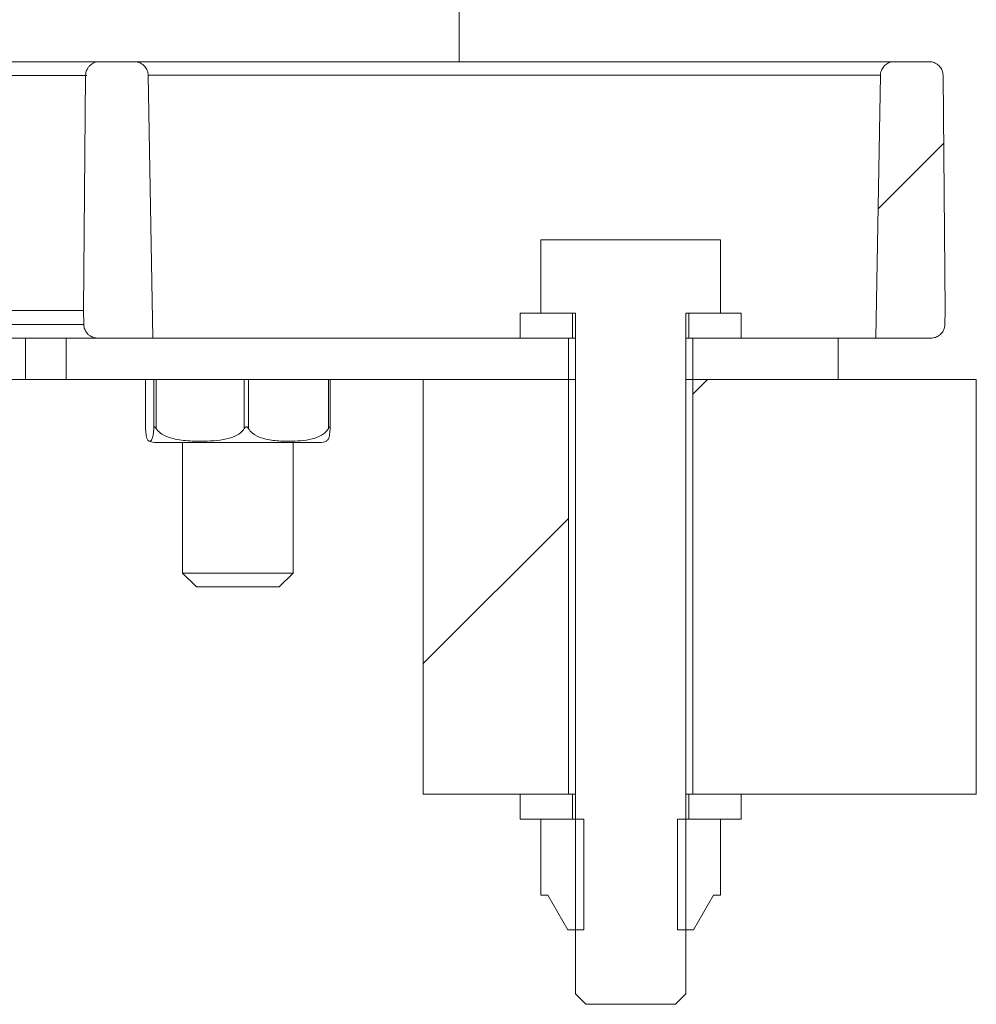
# Model space of a CAD drawing. Units: millimetres. Extents: x 480 to 7142, y 809 to 3896.
# Drawn here: x 3014 to 3083, y 1559 to 1630 of the extents above; entities that cross this region are included whole.
import ezdxf

# ---------------------------------------------------------------- set-up
doc = ezdxf.new("R2010")
doc.units = ezdxf.units.MM
doc.header["$LTSCALE"] = 25
doc.linetypes.add('SLD-Durchgehend', pattern=[0])

msp = doc.modelspace()

# ---------------------------------------------------------------- hatches: boundary and pattern name
at = {"linetype": 'SLD-Durchgehend', "lineweight": 18}
h = msp.add_hatch(dxfattribs=at)
h.set_pattern_fill('ANSI31', scale=25, angle=2.8e-322, style=0)
edge = h.paths.add_edge_path(flags=0)
edge.add_spline(control_points=[(3018.329, 1609.16), (3018.335, 1608.821), (3018.341, 1608.482), (3018.347, 1608.143)], knot_values=[0.062335, 0.062335, 0.062335, 0.062335, 0.063352, 0.063352, 0.063352, 0.063352], weights=[1, 1, 1, 1], degree=3, periodic=0)
edge.add_spline(control_points=[(3018.347, 1608.143), (3018.348, 1608.113), (3018.349, 1608.084), (3018.353, 1608.055), (3018.364, 1607.943), (3018.396, 1607.832), (3018.444, 1607.731), (3018.492, 1607.63), (3018.558, 1607.536), (3018.637, 1607.457), (3018.686, 1607.407), (3018.741, 1607.362), (3018.799, 1607.324), (3018.893, 1607.262), (3018.998, 1607.216), (3019.107, 1607.189), (3019.185, 1607.17), (3019.266, 1607.16), (3019.347, 1607.16)], knot_values=[0.005541, 0.005541, 0.005541, 0.005541, 0.00563, 0.00563, 0.00563, 0.005968, 0.005968, 0.005968, 0.006307, 0.006307, 0.006307, 0.006517, 0.006517, 0.006517, 0.006856, 0.006856, 0.006856, 0.007099, 0.007099, 0.007099, 0.007099], weights=[1, 1, 1, 1, 1, 1, 1, 1, 1, 1, 1, 1, 1, 1, 1, 1, 1, 1, 1], degree=3, periodic=0)
edge.add_line((3019.347, 1607.16), (3023.336, 1607.16))
edge.add_spline(control_points=[(3023.336, 1607.16), (3023.225, 1613.499), (3023.114, 1619.839), (3023.004, 1626.178)], knot_values=[0.056285, 0.056285, 0.056285, 0.056285, 0.075305, 0.075305, 0.075305, 0.075305], weights=[1, 1, 1, 1], degree=3, periodic=0)
edge.add_spline(control_points=[(3023.004, 1626.178), (3023.003, 1626.237), (3022.996, 1626.296), (3022.985, 1626.354), (3022.963, 1626.464), (3022.922, 1626.572), (3022.865, 1626.668), (3022.808, 1626.765), (3022.734, 1626.852), (3022.649, 1626.925), (3022.595, 1626.97), (3022.536, 1627.01), (3022.475, 1627.043), (3022.376, 1627.095), (3022.267, 1627.132), (3022.156, 1627.149), (3022.106, 1627.156), (3022.055, 1627.16), (3022.004, 1627.16)], knot_values=[0.005451, 0.005451, 0.005451, 0.005451, 0.00563, 0.00563, 0.00563, 0.005968, 0.005968, 0.005968, 0.006307, 0.006307, 0.006307, 0.006517, 0.006517, 0.006517, 0.006856, 0.006856, 0.006856, 0.007009, 0.007009, 0.007009, 0.007009], weights=[1, 1, 1, 1, 1, 1, 1, 1, 1, 1, 1, 1, 1, 1, 1, 1, 1, 1, 1], degree=3, periodic=0)
edge.add_line((3022.004, 1627.16), (3019.478, 1627.16))
edge.add_spline(control_points=[(3019.478, 1627.16), (3019.437, 1627.16), (3019.397, 1627.158), (3019.356, 1627.153), (3019.245, 1627.139), (3019.135, 1627.106), (3019.035, 1627.057), (3018.934, 1627.007), (3018.841, 1626.94), (3018.763, 1626.86), (3018.714, 1626.809), (3018.67, 1626.754), (3018.632, 1626.695), (3018.573, 1626.6), (3018.528, 1626.494), (3018.503, 1626.385), (3018.487, 1626.314), (3018.478, 1626.241), (3018.478, 1626.169)], knot_values=[0.005508, 0.005508, 0.005508, 0.005508, 0.00563, 0.00563, 0.00563, 0.005968, 0.005968, 0.005968, 0.006307, 0.006307, 0.006307, 0.006517, 0.006517, 0.006517, 0.006856, 0.006856, 0.006856, 0.007075, 0.007075, 0.007075, 0.007075], weights=[1, 1, 1, 1, 1, 1, 1, 1, 1, 1, 1, 1, 1, 1, 1, 1, 1, 1, 1], degree=3, periodic=0)
edge.add_spline(control_points=[(3018.478, 1626.169), (3018.428, 1620.499), (3018.379, 1614.83), (3018.329, 1609.16)], knot_values=[0.064597, 0.064597, 0.064597, 0.064597, 0.081607, 0.081607, 0.081607, 0.081607], weights=[1, 1, 1, 1], degree=3, periodic=0)
h = msp.add_hatch(dxfattribs=at)
h.set_pattern_fill('ANSI31', scale=25, angle=2.8e-322, style=0)
edge = h.paths.add_edge_path(flags=0)
edge.add_spline(control_points=[(3080.625, 1608.143), (3080.631, 1608.482), (3080.637, 1608.821), (3080.643, 1609.16)], knot_values=[0.062332, 0.062332, 0.062332, 0.062332, 0.06335, 0.06335, 0.06335, 0.06335], weights=[1, 1, 1, 1], degree=3, periodic=0)
edge.add_spline(control_points=[(3080.643, 1609.16), (3080.594, 1614.83), (3080.544, 1620.499), (3080.495, 1626.169)], knot_values=[0.0646, 0.0646, 0.0646, 0.0646, 0.081609, 0.081609, 0.081609, 0.081609], weights=[1, 1, 1, 1], degree=3, periodic=0)
edge.add_spline(control_points=[(3080.495, 1626.169), (3080.494, 1626.2), (3080.493, 1626.231), (3080.489, 1626.262), (3080.478, 1626.373), (3080.447, 1626.484), (3080.4, 1626.586), (3080.352, 1626.687), (3080.286, 1626.781), (3080.208, 1626.861), (3080.129, 1626.941), (3080.036, 1627.008), (3079.936, 1627.058), (3079.835, 1627.107), (3079.725, 1627.14), (3079.614, 1627.153), (3079.574, 1627.158), (3079.534, 1627.16), (3079.495, 1627.16)], knot_values=[0.003504, 0.003504, 0.003504, 0.003504, 0.003597, 0.003597, 0.003597, 0.003936, 0.003936, 0.003936, 0.004275, 0.004275, 0.004275, 0.004614, 0.004614, 0.004614, 0.004952, 0.004952, 0.004952, 0.005072, 0.005072, 0.005072, 0.005072], weights=[1, 1, 1, 1, 1, 1, 1, 1, 1, 1, 1, 1, 1, 1, 1, 1, 1, 1, 1], degree=3, periodic=0)
edge.add_line((3079.495, 1627.16), (3076.969, 1627.16))
edge.add_spline(control_points=[(3076.969, 1627.16), (3076.908, 1627.16), (3076.847, 1627.155), (3076.787, 1627.144), (3076.677, 1627.123), (3076.569, 1627.084), (3076.472, 1627.028), (3076.375, 1626.973), (3076.286, 1626.899), (3076.213, 1626.815), (3076.139, 1626.73), (3076.08, 1626.632), (3076.039, 1626.528), (3076.013, 1626.462), (3075.994, 1626.394), (3075.982, 1626.325), (3075.974, 1626.276), (3075.97, 1626.227), (3075.969, 1626.178)], knot_values=[0.005108, 0.005108, 0.005108, 0.005108, 0.005291, 0.005291, 0.005291, 0.00563, 0.00563, 0.00563, 0.005968, 0.005968, 0.005968, 0.006307, 0.006307, 0.006307, 0.006517, 0.006517, 0.006517, 0.006666, 0.006666, 0.006666, 0.006666], weights=[1, 1, 1, 1, 1, 1, 1, 1, 1, 1, 1, 1, 1, 1, 1, 1, 1, 1, 1], degree=3, periodic=0)
edge.add_spline(control_points=[(3075.969, 1626.178), (3075.858, 1619.839), (3075.747, 1613.499), (3075.637, 1607.16)], knot_values=[0.056285, 0.056285, 0.056285, 0.056285, 0.075305, 0.075305, 0.075305, 0.075305], weights=[1, 1, 1, 1], degree=3, periodic=0)
edge.add_line((3075.637, 1607.16), (3079.625, 1607.16))
edge.add_spline(control_points=[(3079.625, 1607.16), (3079.735, 1607.16), (3079.846, 1607.179), (3079.95, 1607.214), (3080.056, 1607.251), (3080.157, 1607.306), (3080.245, 1607.375), (3080.333, 1607.444), (3080.41, 1607.53), (3080.47, 1607.624), (3080.53, 1607.719), (3080.574, 1607.825), (3080.599, 1607.934), (3080.615, 1608.002), (3080.624, 1608.073), (3080.625, 1608.143)], knot_values=[0.001233, 0.001233, 0.001233, 0.001233, 0.001565, 0.001565, 0.001565, 0.001904, 0.001904, 0.001904, 0.002242, 0.002242, 0.002242, 0.002581, 0.002581, 0.002581, 0.002793, 0.002793, 0.002793, 0.002793], weights=[1, 1, 1, 1, 1, 1, 1, 1, 1, 1, 1, 1, 1, 1, 1, 1], degree=3, periodic=0)
h = msp.add_hatch(dxfattribs=at)
h.set_pattern_fill('ANSI31', scale=25, angle=90, style=0)
edge = h.paths.add_edge_path(flags=0)
edge.add_spline(control_points=[(3053.902, 1559.71), (3054.152, 1559.46), (3054.402, 1559.21), (3054.653, 1558.96)], knot_values=[0.006819, 0.006819, 0.006819, 0.006819, 0.00788, 0.00788, 0.00788, 0.00788], weights=[1, 1, 1, 1], degree=3, periodic=0)
edge.add_line((3054.653, 1558.96), (3061.148, 1558.96))
edge.add_spline(control_points=[(3061.148, 1558.96), (3061.398, 1559.21), (3061.649, 1559.46), (3061.899, 1559.71)], knot_values=[0.016887, 0.016887, 0.016887, 0.016887, 0.017938, 0.017938, 0.017938, 0.017938], weights=[1, 1, 1, 1], degree=3, periodic=0)
edge.add_line((3061.899, 1559.71), (3061.899, 1608.96))
edge.add_line((3061.899, 1608.96), (3064.4, 1608.96))
edge.add_line((3064.4, 1608.96), (3064.4, 1614.26))
edge.add_line((3064.4, 1614.26), (3051.401, 1614.26))
edge.add_line((3051.401, 1614.26), (3051.4, 1608.96))
edge.add_line((3051.4, 1608.96), (3053.902, 1608.96))
edge.add_line((3053.902, 1608.96), (3053.902, 1559.71))
h = msp.add_hatch(dxfattribs=at)
h.set_pattern_fill('ANSI31', scale=25, angle=2.8e-322, style=0)
h.paths.add_polyline_path([(3049.901, 1607.16), (3053.702, 1607.16), (3053.702, 1608.96), (3049.901, 1608.96)], flags=0)
h = msp.add_hatch(dxfattribs=at)
h.set_pattern_fill('ANSI31', scale=25, angle=2.8e-322, style=0)
h.paths.add_polyline_path([(3065.9, 1608.96), (3062.099, 1608.96), (3062.099, 1607.16), (3065.9, 1607.16)], flags=0)
h = msp.add_hatch(dxfattribs=at)
h.set_pattern_fill('ANSI31', scale=25, angle=90, style=0)
h.paths.add_polyline_path([(3053.402, 1607.16), (3017.059, 1607.16), (3017.059, 1604.16), (3053.402, 1604.16)], flags=0)
h = msp.add_hatch(dxfattribs=at)
h.set_pattern_fill('ANSI31', scale=25, angle=90, style=0)
h.paths.add_polyline_path([(3062.399, 1604.16), (3072.9, 1604.16), (3072.9, 1607.16), (3062.399, 1607.16)], flags=0)
h = msp.add_hatch(dxfattribs=at)
h.set_pattern_fill('ANSI31', scale=25, angle=2.8e-322, style=0)
h.paths.add_polyline_path([(3053.402, 1604.16), (3042.9, 1604.16), (3042.9, 1574.16), (3053.402, 1574.16)], flags=0)
h = msp.add_hatch(dxfattribs=at)
h.set_pattern_fill('ANSI31', scale=25, angle=2.8e-322, style=0)
h.paths.add_polyline_path([(3062.399, 1574.16), (3082.9, 1574.16), (3082.9, 1604.16), (3062.399, 1604.16)], flags=0)
h = msp.add_hatch(dxfattribs=at)
h.set_pattern_fill('ANSI31', scale=25, angle=90, style=0)
h.paths.add_polyline_path([(3049.901, 1572.36), (3053.702, 1572.36), (3053.702, 1574.16), (3049.901, 1574.16)], flags=0)
h = msp.add_hatch(dxfattribs=at)
h.set_pattern_fill('ANSI31', scale=25, angle=90, style=0)
h.paths.add_polyline_path([(3065.9, 1574.16), (3062.099, 1574.16), (3062.099, 1572.36), (3065.9, 1572.36)], flags=0)
h = msp.add_hatch(dxfattribs=at)
h.set_pattern_fill('ANSI31', scale=25, angle=2.8e-322, style=0)
edge = h.paths.add_edge_path(flags=0)
edge.add_line((3051.401, 1566.86), (3051.902, 1566.86))
edge.add_spline(control_points=[(3051.902, 1566.86), (3052.383, 1566.027), (3052.864, 1565.194), (3053.345, 1564.36)], knot_values=[0.014154, 0.014154, 0.014154, 0.014154, 0.017041, 0.017041, 0.017041, 0.017041], weights=[1, 1, 1, 1], degree=3, periodic=0)
edge.add_line((3053.345, 1564.36), (3054.502, 1564.36))
edge.add_line((3054.502, 1564.36), (3054.502, 1572.36))
edge.add_line((3054.502, 1572.36), (3051.401, 1572.36))
edge.add_line((3051.401, 1572.36), (3051.4, 1566.861))
h = msp.add_hatch(dxfattribs=at)
h.set_pattern_fill('ANSI31', scale=25, angle=2.8e-322, style=0)
edge = h.paths.add_edge_path(flags=0)
edge.add_line((3061.298, 1564.36), (3062.455, 1564.36))
edge.add_spline(control_points=[(3062.455, 1564.36), (3062.937, 1565.194), (3063.418, 1566.027), (3063.899, 1566.86)], knot_values=[0.034951, 0.034951, 0.034951, 0.034951, 0.037839, 0.037839, 0.037839, 0.037839], weights=[1, 1, 1, 1], degree=3, periodic=0)
edge.add_line((3063.899, 1566.86), (3064.4, 1566.86))
edge.add_line((3064.4, 1566.86), (3064.4, 1572.36))
edge.add_line((3064.4, 1572.36), (3061.298, 1572.36))
edge.add_line((3061.298, 1572.36), (3061.298, 1564.36))

# ---------------------------------------------------------------- linework, layer by layer
at = {"color": 7, "linetype": 'SLD-Durchgehend', "lineweight": 18}
for p, q in [((3045.486, 1627.16), (3045.486, 1636.16)), ((3019.417, 1627.16), (2987.901, 1627.16)), ((3019.478, 1627.16), (3022.004, 1627.16)), ((3022.004, 1627.16), (3076.969, 1627.16)), ((3076.969, 1627.16), (3079.495, 1627.16)), ((3018.329, 1609.16), (3018.478, 1626.169)), ((3023.336, 1607.16), (3023.004, 1626.178)), ((3075.969, 1626.178), (3023.004, 1626.178)), ((3075.969, 1626.178), (3075.637, 1607.16)), ((3080.495, 1626.169), (3080.643, 1609.16)), ((3051.4, 1614.26), (3051.4, 1608.96)), ((3064.399, 1614.26), (3051.401, 1614.26)), ((3064.4, 1608.96), (3064.4, 1614.26)), ((2990.96, 1609.16), (3018.355, 1609.16)), ((3018.347, 1608.143), (3018.329, 1609.16)), ((3053.702, 1608.96), (3049.901, 1608.96)), ((3049.901, 1608.96), (3049.901, 1607.16)), ((3053.902, 1608.96), (3051.4, 1608.96)), ((3053.702, 1607.16), (3053.702, 1608.96)), ((3053.902, 1559.71), (3053.902, 1608.96)), ((3064.4, 1608.96), (3061.899, 1608.96)), ((3061.899, 1608.96), (3061.899, 1559.71)), ((3062.099, 1608.96), (3062.099, 1607.16)), ((3065.9, 1608.96), (3062.099, 1608.96)), ((3065.9, 1607.16), (3065.9, 1608.96)), ((3080.643, 1609.16), (3080.625, 1608.143)), ((3014.131, 1607.16), (3000.572, 1607.16)), ((3014.131, 1604.16), (3014.131, 1607.16)), ((3014.131, 1607.16), (3017.059, 1607.16)), ((3017.059, 1607.16), (3017.059, 1604.16)), ((3053.402, 1607.16), (3017.059, 1607.16)), ((3019.347, 1607.16), (3023.336, 1607.16)), ((3049.901, 1607.16), (3053.702, 1607.16)), ((3053.402, 1604.16), (3053.402, 1607.16)), ((3053.702, 1607.16), (3053.902, 1607.16)), ((3061.899, 1607.16), (3062.099, 1607.16)), ((3062.099, 1607.16), (3065.9, 1607.16)), ((3062.399, 1607.16), (3062.399, 1604.16)), ((3072.9, 1607.16), (3062.399, 1607.16)), ((3072.9, 1604.16), (3072.9, 1607.16)), ((3075.637, 1607.16), (3072.9, 1607.16)), ((3075.637, 1607.16), (3079.625, 1607.16)), ((3014.131, 1604.16), (2982.9, 1604.16)), ((3017.059, 1604.16), (3014.131, 1604.16)), ((3053.402, 1604.16), (3017.059, 1604.16)), ((3022.809, 1604.16), (3022.809, 1600.642)), ((3036.163, 1600.642), (3036.163, 1604.16)), ((3053.402, 1604.16), (3042.9, 1604.16)), ((3042.9, 1604.16), (3042.9, 1574.16)), ((3053.402, 1574.16), (3053.402, 1604.16)), ((3053.902, 1604.16), (3053.402, 1604.16)), ((3062.399, 1604.16), (3061.899, 1604.16)), ((3062.399, 1604.16), (3062.399, 1574.16)), ((3082.9, 1604.16), (3062.399, 1604.16)), ((3072.9, 1604.16), (3062.399, 1604.16)), ((3082.9, 1574.16), (3082.9, 1604.16)), ((3022.81, 1600.612), (3022.811, 1600.642)), ((3023.596, 1599.61), (3035.376, 1599.61)), ((3025.486, 1599.61), (3025.486, 1590.16)), ((3033.486, 1590.16), (3033.486, 1599.61)), ((3025.486, 1590.16), (3026.486, 1589.16)), ((3025.486, 1590.16), (3029.492, 1590.16)), ((3029.492, 1590.16), (3033.486, 1590.16)), ((3032.486, 1589.16), (3033.486, 1590.16)), ((3029.49, 1589.16), (3026.486, 1589.16)), ((3032.486, 1589.16), (3029.49, 1589.16)), ((3053.402, 1574.16), (3042.9, 1574.16)), ((3053.702, 1574.16), (3049.901, 1574.16)), ((3049.901, 1574.16), (3049.901, 1572.36)), ((3053.702, 1572.36), (3053.702, 1574.16)), ((3053.702, 1574.16), (3053.902, 1574.16)), ((3061.899, 1574.16), (3062.099, 1574.16)), ((3062.099, 1574.16), (3062.099, 1572.36)), ((3065.9, 1574.16), (3062.099, 1574.16)), ((3082.9, 1574.16), (3062.399, 1574.16)), ((3065.9, 1572.36), (3065.9, 1574.16)), ((3049.901, 1572.36), (3053.702, 1572.36)), ((3051.4, 1572.36), (3051.4, 1566.861)), ((3054.502, 1572.36), (3051.401, 1572.36)), ((3054.502, 1572.36), (3054.502, 1564.36)), ((3061.298, 1564.36), (3061.298, 1572.36)), ((3064.4, 1572.36), (3061.298, 1572.36)), ((3062.099, 1572.36), (3065.9, 1572.36)), ((3064.4, 1566.861), (3064.4, 1572.36)), ((3051.401, 1566.86), (3051.902, 1566.86)), ((3051.902, 1566.86), (3053.345, 1564.36)), ((3062.455, 1564.36), (3063.899, 1566.86)), ((3063.899, 1566.86), (3064.4, 1566.86)), ((3054.502, 1564.36), (3053.345, 1564.36)), ((3062.455, 1564.36), (3061.298, 1564.36)), ((3054.653, 1558.96), (3053.902, 1559.71)), ((3061.899, 1559.71), (3061.148, 1558.96)), ((3054.653, 1558.96), (3061.148, 1558.96))]:
    msp.add_line(p, q, dxfattribs=at)
at = {"color": 1, "linetype": 'SLD-Durchgehend', "lineweight": 18}
for p, q in [((3018.558, 1626.169), (2989.487, 1626.169)), ((2990.952, 1608.143), (3018.371, 1608.143)), ((3022.81, 1604.16), (3022.81, 1600.612)), ((3023.409, 1600.612), (3023.409, 1604.16)), ((3023.58, 1604.16), (3023.58, 1600.612)), ((3029.957, 1600.612), (3029.957, 1604.16)), ((3030.256, 1604.16), (3030.256, 1600.612)), ((3036.035, 1600.612), (3036.035, 1604.16))]:
    msp.add_line(p, q, dxfattribs=at)
at = {"color": 7, "linetype": 'SLD-Durchgehend', "lineweight": 18}
for centre, start, end in [((3023.596, 1601.11), 248.49421, 270), ((3035.376, 1601.11), 270, 291.10928)]:
    msp.add_arc(centre, 1.5, start, end, dxfattribs=at)
for points, knots in [([(3018.478, 1626.169), (3018.483, 1626.241), (3018.497, 1626.426), (3018.601, 1626.666), (3018.783, 1626.898), (3019.026, 1627.073), (3019.285, 1627.153), (3019.437, 1627.159), (3019.478, 1627.16)], [0, 0, 0, 0, 0.139584, 0.35532, 0.490343, 0.706083, 0.921822, 1, 1, 1, 1]), ([(3022.004, 1627.16), (3022.055, 1627.158), (3022.218, 1627.15), (3022.443, 1627.072), (3022.688, 1626.907), (3022.881, 1626.678), (3022.987, 1626.408), (3022.999, 1626.237), (3023.004, 1626.178)], [0, 0, 0, 0, 0.098653, 0.315593, 0.451376, 0.668312, 0.885249, 1, 1, 1, 1]), ([(3075.969, 1626.178), (3075.972, 1626.227), (3075.979, 1626.346), (3076.044, 1626.571), (3076.198, 1626.828), (3076.462, 1627.044), (3076.735, 1627.147), (3076.908, 1627.157), (3076.969, 1627.16)], [0, 0, 0, 0, 0.095648, 0.231422, 0.448359, 0.665297, 0.882236, 1, 1, 1, 1]), ([(3079.495, 1627.16), (3079.534, 1627.159), (3079.686, 1627.153), (3079.944, 1627.074), (3080.222, 1626.875), (3080.416, 1626.594), (3080.488, 1626.343), (3080.493, 1626.2), (3080.495, 1626.169)], [0, 0, 0, 0, 0.076738, 0.292591, 0.508444, 0.724295, 0.940145, 1, 1, 1, 1]), ([(3019.347, 1607.16), (3019.266, 1607.166), (3019.073, 1607.18), (3018.828, 1607.291), (3018.599, 1607.478), (3018.427, 1607.723), (3018.355, 1607.972), (3018.348, 1608.113), (3018.347, 1608.143)], [0, 0, 0, 0, 0.156104, 0.373078, 0.50888, 0.725849, 0.942819, 1, 1, 1, 1]), ([(3080.625, 1608.143), (3080.62, 1608.073), (3080.605, 1607.891), (3080.485, 1607.614), (3080.257, 1607.361), (3079.958, 1607.192), (3079.736, 1607.171), (3079.625, 1607.16)], [0, 0, 0, 0, 0.1360474, 0.3531397, 0.5702327, 0.787327, 1, 1, 1, 1]), ([(3023.58, 1600.612), (3023.56, 1600.643), (3023.533, 1600.683), (3023.496, 1600.724), (3023.475, 1600.739), (3023.456, 1600.741), (3023.44, 1600.732), (3023.417, 1600.694), (3023.412, 1600.647), (3023.409, 1600.612)], [0, 0, 0, 0, 0.271758, 0.3636858, 0.456494, 0.5204857, 0.58438, 0.688659, 1, 1, 1, 1]), ([(3030.256, 1600.612), (3030.237, 1600.643), (3030.211, 1600.683), (3030.164, 1600.724), (3030.133, 1600.739), (3030.102, 1600.741), (3030.07, 1600.732), (3030.014, 1600.694), (3029.982, 1600.647), (3029.957, 1600.612)], [0, 0, 0, 0, 0.271758, 0.3636858, 0.456494, 0.5204857, 0.58438, 0.688659, 1, 1, 1, 1]), ([(3036.162, 1600.612), (3036.163, 1600.643), (3036.164, 1600.683), (3036.154, 1600.724), (3036.144, 1600.739), (3036.132, 1600.741), (3036.116, 1600.732), (3036.083, 1600.694), (3036.056, 1600.647), (3036.035, 1600.612)], [0, 0, 0, 0, 0.271758, 0.363686, 0.456494, 0.520486, 0.58438, 0.688659, 1, 1, 1, 1]), ([(3023.409, 1600.612), (3023.405, 1600.56), (3023.391, 1600.366), (3023.347, 1600.041), (3023.249, 1599.734), (3023.105, 1599.677), (3022.96, 1599.734), (3022.863, 1600.088), (3022.824, 1600.408), (3022.814, 1600.557), (3022.81, 1600.612)], [0, 0, 0, 0, 0.027142, 0.100595, 0.240544, 0.500072, 0.781029, 0.922439, 0.971277, 1, 1, 1, 1]), ([(3029.957, 1600.612), (3029.871, 1600.509), (3029.636, 1600.229), (3028.731, 1599.805), (3027.472, 1599.691), (3026.032, 1599.699), (3024.953, 1599.812), (3024.181, 1600.081), (3023.772, 1600.361), (3023.628, 1600.55), (3023.58, 1600.612)], [0, 0, 0, 0, 0.056154, 0.151998, 0.423985, 0.61065, 0.79091, 0.901466, 0.967198, 1, 1, 1, 1]), ([(3036.035, 1600.612), (3035.956, 1600.509), (3035.743, 1600.229), (3034.924, 1599.805), (3033.783, 1599.691), (3032.478, 1599.699), (3031.5, 1599.812), (3030.8, 1600.081), (3030.43, 1600.361), (3030.3, 1600.55), (3030.256, 1600.612)], [0, 0, 0, 0, 0.056154, 0.151998, 0.423985, 0.61065, 0.79091, 0.901466, 0.967198, 1, 1, 1, 1]), ([(3035.909, 1599.744), (3035.953, 1599.756), (3036.028, 1599.776), (3036.11, 1600.089), (3036.148, 1600.408), (3036.158, 1600.557), (3036.162, 1600.612)], [0, 0, 0, 0, 0.487078, 0.81832, 0.932718, 1, 1, 1, 1])]:
    msp.add_open_spline(points, degree=3, knots=knots, dxfattribs=at)

doc.saveas('drawing.dxf')
